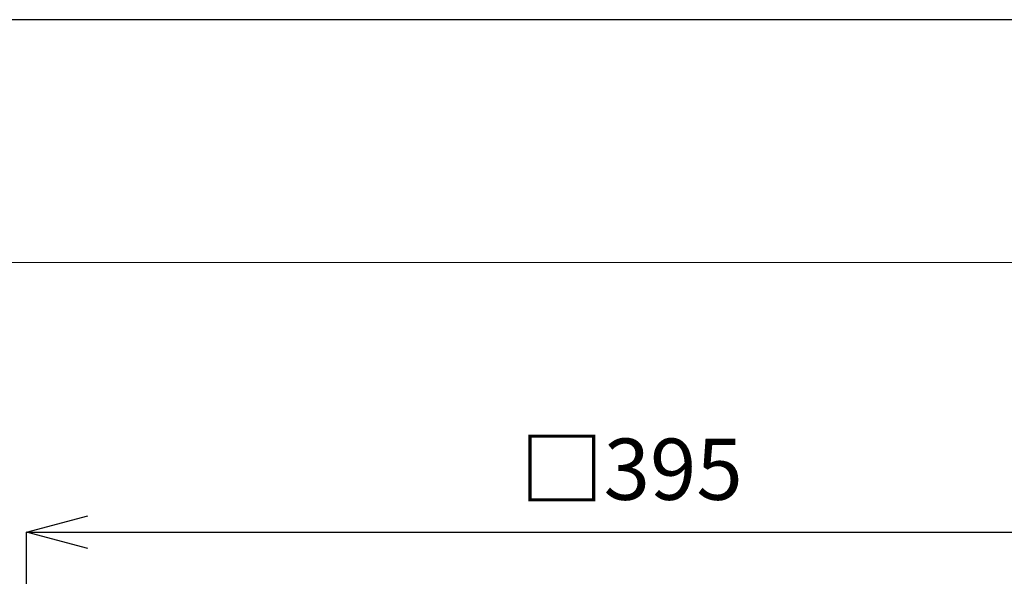
# Model space of a CAD drawing. Units: inches. Extents: x 186 to 1866, y -1974 to 402.
# Drawn here: x 468 to 790, y 220 to 402 of the extents above; entities that cross this region are included whole.
import ezdxf

# ---------------------------------------------------------------- set-up
doc = ezdxf.new("R2010")
doc.units = ezdxf.units.IN
doc.header["$MEASUREMENT"] = 0
doc.layers.add('図面枠', color=6, linetype='Continuous', lineweight=20)
doc.layers.add('寸法', color=3, linetype='Continuous', lineweight=20)
doc.styles.add('japanese', font='romans.shx', dxfattribs={"bigfont": 'bigfont.shx'})
doc.dimstyles.new('KIHON1対8', dxfattribs={"dimscale": 10, "dimtxt": 2, "dimasz": 2, "dimexe": 0, "dimexo": 1.6, "dimgap": 0.8, "dimtad": 1, "dimdec": 0, "dimdsep": 46, "dimtxsty": 'japanese', "dimblk": 'OPEN30', "dimcen": 2.5, "dimadec": 0, "dimazin": 0, "dimtfac": 1, "dimtdec": 0, "dimtmove": 0, "dimatfit": 0, "dimfxl": 1, "dimarcsym": 0})

# ---------------------------------------------------------------- blocks, each defined once
blk = doc.blocks.new('_Open30')
at = {"color": 0, "linetype": 'ByBlock', "lineweight": -2}
for p, q in [((-1, 0.268), (0, 0)), ((0, 0), (-1, -0.268)), ((0, 0), (-1, 0))]:
    blk.add_line(p, q, dxfattribs=at)
blk = doc.blocks.new('*D1')
at = {"layer": 'Defpoints', "color": 0, "transparency": 16777216}
for p in [(865.74, 234.18), (470.74, 61.3), (865.74, 61.3)]:
    blk.add_point(p, dxfattribs=at)
at = {"layer": '寸法', "color": 0, "lineweight": -2, "transparency": 16777216}
for p, q in [((470.74, 77.3), (470.74, 234.18)), ((490.74, 234.18), (845.74, 234.18)), ((865.74, 77.3), (865.74, 234.18))]:
    blk.add_line(p, q, dxfattribs=at)
at = {"layer": '寸法', "color": 0, "lineweight": -2, "transparency": 16777216, "xscale": 20, "yscale": 20, "zscale": 20, "rotation": 180}
blk.add_blockref('_Open30', (470.74, 234.18), dxfattribs=at)
at = {"layer": '寸法', "color": 0, "lineweight": -2, "transparency": 16777216, "xscale": 20, "yscale": 20, "zscale": 20}
blk.add_blockref('_Open30', (865.74, 234.18), dxfattribs=at)
at = {"layer": '寸法', "color": 0, "transparency": 16777216, "insert": (668.24, 252.18), "char_height": 20, "attachment_point": 5, "style": 'japanese'}
blk.add_mtext('□395', dxfattribs=at)

msp = doc.modelspace()

# ---------------------------------------------------------------- linework, layer by layer
at = {"layer": 'Defpoints', "linetype": 'Continuous'}
msp.add_lwpolyline([(186.26, -1974.34), (1866.26, -1974.34), (1866.26, 401.66), (186.26, 401.66)], close=True, dxfattribs=at)
at = {"layer": '図面枠', "linetype": 'Continuous'}
msp.add_line((256.48, 322.32), (1796.05, 322.32), dxfattribs=at)

# ---------------------------------------------------------------- dimensions: what is measured, and where the dimension line sits
at = {"layer": '寸法'}
dim = msp.add_linear_dim(base=(865.74, 234.18), p1=(470.74, 61.3), p2=(865.74, 61.3), text='□<>', dimstyle='KIHON1対8', dxfattribs=at)
dim.commit()
dim.dimension.update_dxf_attribs({"geometry": '*D1', "text_midpoint": (668.24, 252.18)})

doc.saveas('drawing.dxf')
